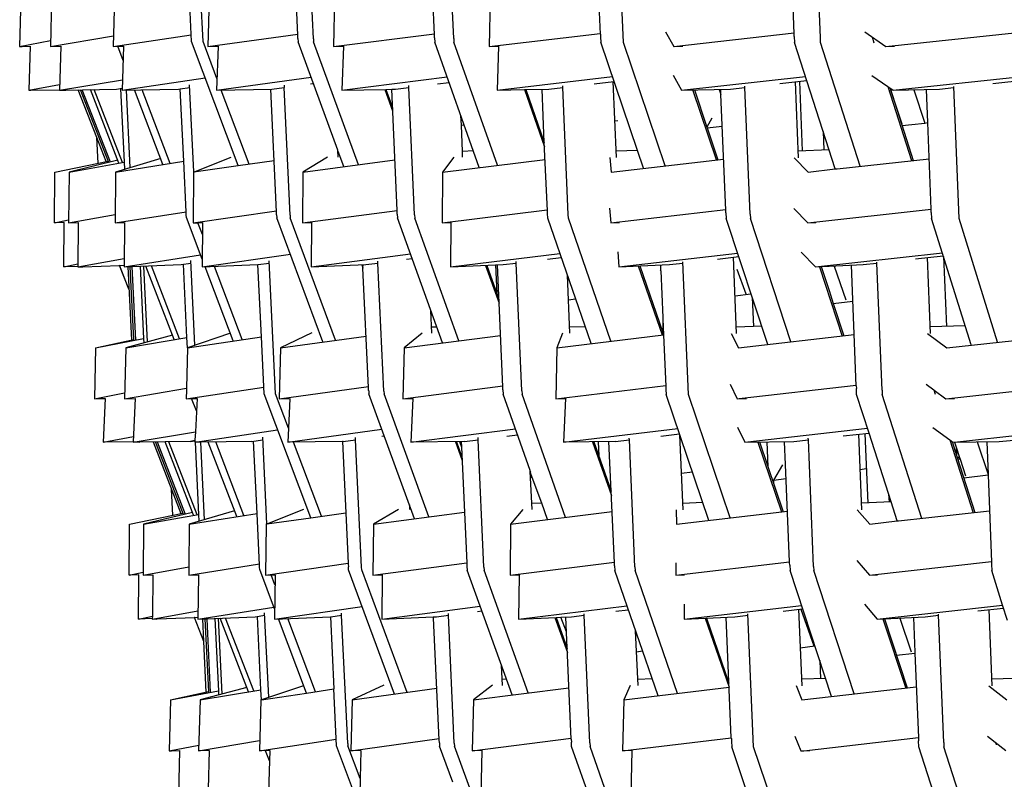
# Model space of a CAD drawing. Units: metres. Extents: x 2.06 to 11.5, y -1.77 to 4.36.
# Drawn here: x 6.33 to 6.51, y 2.19 to 2.32 of the extents above; entities that cross this region are included whole.
import ezdxf

# ---------------------------------------------------------------- set-up
doc = ezdxf.new("R2010")
doc.units = ezdxf.units.M
doc.layers.add('MOB_02', color=2, linetype='Continuous')

# ---------------------------------------------------------------- blocks, each defined once
blk = doc.blocks.new('4688CM_VISTA_01')
for p, q in [((-0.74502, 0.32097), (-0.74614, 0.34456)), ((-0.7282, 0.32208), (-0.7292, 0.34376)), ((-0.72543, 0.32145), (-0.72647, 0.34416)), ((-0.70047, 0.32152), (-0.70148, 0.34416)), ((-0.67443, 0.32229), (-0.67536, 0.34382)), ((-0.67033, 0.32083), (-0.67134, 0.3444)), ((-0.64, 0.32236), (-0.64087, 0.34379)), ((-0.63533, 0.32162), (-0.63624, 0.34415)), ((-0.70391, 0.32219), (-0.70458, 0.3372)), ((-0.74709, 0.32097), (-0.74757, 0.33112)), ((-0.77739, 0.32915), (-0.77761, 0.3201)), ((-0.77194, 0.32915), (-0.77216, 0.3201)), ((-0.76077, 0.32915), (-0.76099, 0.3201)), ((-0.74396, 0.32915), (-0.74418, 0.3201)), ((-0.72165, 0.32915), (-0.72186, 0.3201)), ((-0.694, 0.32915), (-0.6942, 0.3201)), ((-0.77216, 0.3201), (-0.76094, 0.32197)), ((-0.76099, 0.3201), (-0.74714, 0.32217)), ((-0.74418, 0.3201), (-0.7282, 0.32227)), ((-0.72818, 0.32152), (-0.7282, 0.32208)), ((-0.72186, 0.3201), (-0.70391, 0.32236)), ((-0.70388, 0.32165), (-0.70391, 0.32219)), ((-0.6942, 0.3201), (-0.67444, 0.32243)), ((-0.67443, 0.32229), (-0.67441, 0.32176)), ((-0.66287, 0.3227), (-0.66139, 0.3201)), ((-0.66139, 0.3201), (-0.64001, 0.32249)), ((-0.63998, 0.32187), (-0.64, 0.32236)), ((-0.62742, 0.32267), (-0.62369, 0.3201)), ((-0.62369, 0.3201), (-0.60086, 0.32254)), ((-0.77761, 0.3201), (-0.77214, 0.32114)), ((-0.77719, 0.32011), (-0.77572, 0.32015)), ((-0.77572, 0.32015), (-0.776, 0.31232)), ((-0.77216, 0.3201), (-0.77029, 0.32015)), ((-0.77029, 0.32015), (-0.77056, 0.31231)), ((-0.76018, 0.32012), (-0.75914, 0.32015)), ((-0.75914, 0.32015), (-0.75941, 0.31231)), ((-0.7388, 0.29891), (-0.74709, 0.32097)), ((-0.74256, 0.31442), (-0.74502, 0.32097)), ((-0.74418, 0.3201), (-0.74237, 0.32015)), ((-0.74237, 0.32015), (-0.74264, 0.31231)), ((-0.72817, 0.3215), (-0.72818, 0.32152)), ((-0.72817, 0.3215), (-0.72814, 0.32093)), ((-0.72108, 0.30165), (-0.72814, 0.32093)), ((-0.72543, 0.32145), (-0.72539, 0.32093)), ((-0.71743, 0.29908), (-0.72539, 0.32093)), ((-0.72186, 0.3201), (-0.7201, 0.32015)), ((-0.7201, 0.32015), (-0.72036, 0.31231)), ((-0.70388, 0.32165), (-0.70385, 0.32087)), ((-0.69596, 0.29858), (-0.70385, 0.32087)), ((-0.70047, 0.32152), (-0.70044, 0.32087)), ((-0.69273, 0.29898), (-0.70044, 0.32087)), ((-0.6942, 0.3201), (-0.69251, 0.32015)), ((-0.69251, 0.32015), (-0.69276, 0.31231)), ((-0.67441, 0.32176), (-0.67437, 0.32084)), ((-0.66786, 0.30163), (-0.67437, 0.32084)), ((-0.66294, 0.29888), (-0.67033, 0.32083)), ((-0.6613, 0.32011), (-0.65978, 0.32015)), ((-0.63998, 0.32187), (-0.63994, 0.32081)), ((-0.63272, 0.29835), (-0.63994, 0.32081)), ((-0.6353, 0.32081), (-0.63533, 0.32162)), ((-0.62827, 0.2988), (-0.6353, 0.32081)), ((-0.62617, 0.32181), (-0.62584, 0.32075)), ((-0.62369, 0.3201), (-0.62218, 0.32015)), ((-0.77761, 0.3201), (-0.77724, 0.3201)), ((-0.77724, 0.3201), (-0.77719, 0.32011)), ((-0.76099, 0.3201), (-0.76018, 0.32012)), ((-0.75923, 0.31762), (-0.76018, 0.32012)), ((-0.66151, 0.31497), (-0.66002, 0.31231)), ((-0.62619, 0.31495), (-0.6224, 0.31231)), ((-0.776, 0.31232), (-0.77053, 0.31336)), ((-0.77056, 0.31231), (-0.75935, 0.31418)), ((-0.75941, 0.31231), (-0.74466, 0.31452)), ((-0.74667, 0.29779), (-0.74741, 0.31328)), ((-0.74264, 0.31231), (-0.72583, 0.31461)), ((-0.73063, 0.31322), (-0.73062, 0.31281)), ((-0.72594, 0.31345), (-0.72543, 0.31352)), ((-0.72036, 0.31231), (-0.70165, 0.31468)), ((-0.70847, 0.31281), (-0.70849, 0.31317)), ((-0.70337, 0.31346), (-0.70132, 0.31372)), ((-0.69276, 0.31231), (-0.6723, 0.31473)), ((-0.67552, 0.31347), (-0.67202, 0.31389)), ((-0.67156, 0.30035), (-0.67215, 0.31387)), ((-0.66002, 0.31231), (-0.638, 0.31478)), ((-0.64257, 0.31349), (-0.63776, 0.31404)), ((-0.63922, 0.30032), (-0.63978, 0.31381)), ((-0.63908, 0.31389), (-0.63855, 0.30153)), ((-0.6224, 0.31231), (-0.599, 0.31483)), ((-0.6047, 0.31353), (-0.5988, 0.31417)), ((-0.776, 0.31232), (-0.77563, 0.31232)), ((-0.77563, 0.31232), (-0.7756, 0.31232)), ((-0.7756, 0.31232), (-0.77056, 0.31241)), ((-0.77056, 0.31231), (-0.76948, 0.31231)), ((-0.76948, 0.31231), (-0.7694, 0.31234)), ((-0.7694, 0.31234), (-0.76039, 0.31251)), ((-0.76391, 0.3039), (-0.7672, 0.31238)), ((-0.76179, 0.29947), (-0.76679, 0.31239)), ((-0.7615, 0.29954), (-0.76648, 0.31239)), ((-0.75997, 0.29936), (-0.76501, 0.31242)), ((-0.75935, 0.29947), (-0.76436, 0.31243)), ((-0.76039, 0.31251), (-0.7594, 0.31268)), ((-0.75967, 0.31263), (-0.75902, 0.29953)), ((-0.75941, 0.31231), (-0.74939, 0.31251)), ((-0.75797, 0.29856), (-0.75864, 0.31233)), ((-0.75215, 0.29911), (-0.75721, 0.31236)), ((-0.75087, 0.29932), (-0.75585, 0.31238)), ((-0.74939, 0.31251), (-0.74909, 0.31255)), ((-0.74909, 0.31255), (-0.74739, 0.31281)), ((-0.74847, 0.29969), (-0.74909, 0.31255)), ((-0.74264, 0.31231), (-0.73283, 0.31251)), ((-0.73686, 0.29919), (-0.74178, 0.31233)), ((-0.73197, 0.29068), (-0.733, 0.31251)), ((-0.73283, 0.31251), (-0.73062, 0.31281)), ((-0.72956, 0.29011), (-0.73062, 0.31281)), ((-0.72036, 0.31231), (-0.71255, 0.31247)), ((-0.71273, 0.31247), (-0.71134, 0.30865)), ((-0.71255, 0.31247), (-0.71151, 0.3125)), ((-0.71255, 0.31247), (-0.71136, 0.30923)), ((-0.71151, 0.3125), (-0.71085, 0.31251)), ((-0.71053, 0.29095), (-0.71151, 0.3125)), ((-0.71085, 0.31251), (-0.70847, 0.31281)), ((-0.70745, 0.29018), (-0.70847, 0.31281)), ((-0.69276, 0.31231), (-0.68792, 0.31242)), ((-0.68792, 0.31242), (-0.68435, 0.30227)), ((-0.68792, 0.31242), (-0.68769, 0.31242)), ((-0.68769, 0.31242), (-0.68361, 0.31251)), ((-0.68769, 0.31242), (-0.68439, 0.30304)), ((-0.68439, 0.30304), (-0.6848, 0.31248)), ((-0.68361, 0.31251), (-0.68112, 0.31281)), ((-0.68112, 0.31281), (-0.68113, 0.31312)), ((-0.68013, 0.29025), (-0.68112, 0.31281)), ((-0.66002, 0.31231), (-0.65131, 0.31251)), ((-0.6538, 0.29994), (-0.65799, 0.31236)), ((-0.65771, 0.31236), (-0.65549, 0.30575)), ((-0.65333, 0.31246), (-0.65301, 0.31153)), ((-0.65301, 0.31153), (-0.65305, 0.31247)), ((-0.65215, 0.29099), (-0.65301, 0.31153)), ((-0.65131, 0.31251), (-0.64875, 0.3128)), ((-0.64875, 0.3128), (-0.64876, 0.31306)), ((-0.64781, 0.2903), (-0.64875, 0.3128)), ((-0.62335, 0.31298), (-0.61915, 0.2998)), ((-0.62297, 0.31271), (-0.61886, 0.29983)), ((-0.62286, 0.31236), (-0.62088, 0.30636)), ((-0.6224, 0.31231), (-0.61418, 0.31251)), ((-0.61873, 0.3124), (-0.61679, 0.30649)), ((-0.61625, 0.30656), (-0.6165, 0.31245)), ((-0.61418, 0.31251), (-0.61161, 0.31279)), ((-0.6107, 0.2895), (-0.61162, 0.313)), ((-0.69913, 0.3061), (-0.69924, 0.30785)), ((-0.69913, 0.3061), (-0.69864, 0.30617)), ((-0.67184, 0.30687), (-0.67131, 0.30694)), ((-0.65465, 0.30733), (-0.65549, 0.30575)), ((-0.62084, 0.30603), (-0.61908, 0.30623)), ((-0.61908, 0.30623), (-0.61679, 0.30649)), ((-0.61679, 0.30649), (-0.61625, 0.30656)), ((-0.61564, 0.29115), (-0.61625, 0.30656)), ((-0.69895, 0.30144), (-0.69913, 0.3061)), ((-0.65549, 0.30575), (-0.65544, 0.30561)), ((-0.65544, 0.30561), (-0.65277, 0.30593)), ((-0.65544, 0.30561), (-0.65354, 0.29997)), ((-0.63486, 0.305), (-0.63471, 0.3017)), ((-0.76369, 0.29936), (-0.76391, 0.3039)), ((-0.76227, 0.29966), (-0.76391, 0.3039)), ((-0.68385, 0.2909), (-0.68439, 0.30304)), ((-0.72102, 0.30043), (-0.72108, 0.30165)), ((-0.721, 0.30143), (-0.72108, 0.30165)), ((-0.721, 0.30143), (-0.72107, 0.30142)), ((-0.72002, 0.29874), (-0.721, 0.30143)), ((-0.697, 0.30152), (-0.69895, 0.30144)), ((-0.6989, 0.30039), (-0.69895, 0.30144)), ((-0.66786, 0.30163), (-0.67161, 0.30147)), ((-0.66678, 0.29844), (-0.66786, 0.30163)), ((-0.63381, 0.30174), (-0.63927, 0.30149)), ((-0.77138, 0.29778), (-0.76189, 0.29973)), ((-0.76016, 0.29986), (-0.76884, 0.29778)), ((-0.76884, 0.29778), (-0.75902, 0.29953)), ((-0.75255, 0.30018), (-0.76059, 0.29778)), ((-0.76059, 0.29778), (-0.74847, 0.29969)), ((-0.75902, 0.29953), (-0.75897, 0.29826)), ((-0.74804, 0.29073), (-0.74847, 0.29969)), ((-0.7467, 0.29778), (-0.74004, 0.30043)), ((-0.7388, 0.29891), (-0.7324, 0.29983)), ((-0.72294, 0.30041), (-0.72729, 0.29778)), ((-0.72729, 0.29778), (-0.71094, 0.29993)), ((-0.70046, 0.30039), (-0.70249, 0.29778)), ((-0.70249, 0.29778), (-0.68425, 0.30002)), ((-0.67274, 0.30036), (-0.6725, 0.29778)), ((-0.6725, 0.29778), (-0.65253, 0.30009)), ((-0.64, 0.30033), (-0.63752, 0.29778)), ((-0.63238, 0.29835), (-0.616, 0.30015)), ((-0.77145, 0.28874), (-0.77138, 0.29778)), ((-0.76884, 0.29778), (-0.76892, 0.28873)), ((-0.76059, 0.29778), (-0.76067, 0.28873)), ((-0.7467, 0.29778), (-0.74678, 0.28873)), ((-0.74667, 0.29779), (-0.7388, 0.29891)), ((-0.72729, 0.29778), (-0.72737, 0.28873)), ((-0.70249, 0.29778), (-0.70257, 0.28873)), ((-0.63752, 0.29778), (-0.63272, 0.29835)), ((-0.63272, 0.29835), (-0.63238, 0.29835)), ((-0.76067, 0.28873), (-0.74804, 0.29073)), ((-0.74803, 0.29053), (-0.74804, 0.29073)), ((-0.74801, 0.29008), (-0.74803, 0.29053)), ((-0.74678, 0.28873), (-0.73198, 0.29085)), ((-0.73195, 0.29019), (-0.73197, 0.29068)), ((-0.72737, 0.28873), (-0.71053, 0.29095)), ((-0.71052, 0.2908), (-0.71053, 0.29095)), ((-0.71051, 0.29028), (-0.71052, 0.2908)), ((-0.70257, 0.28873), (-0.68386, 0.29103)), ((-0.68383, 0.2904), (-0.68385, 0.2909)), ((-0.67281, 0.29134), (-0.67257, 0.28873)), ((-0.67257, 0.28873), (-0.65215, 0.29109)), ((-0.65213, 0.29051), (-0.65215, 0.29099)), ((-0.65213, 0.29051), (-0.65209, 0.28952)), ((-0.64008, 0.29131), (-0.63759, 0.28873)), ((-0.63759, 0.28873), (-0.61564, 0.29115)), ((-0.61564, 0.29106), (-0.61564, 0.29115)), ((-0.61563, 0.2906), (-0.61564, 0.29106)), ((-0.61563, 0.2906), (-0.61558, 0.28952)), ((-0.77145, 0.28874), (-0.76892, 0.28926)), ((-0.76972, 0.28881), (-0.77145, 0.28874)), ((-0.76979, 0.28092), (-0.76972, 0.28881)), ((-0.76892, 0.28873), (-0.76066, 0.2902)), ((-0.76892, 0.28873), (-0.76719, 0.2888)), ((-0.76719, 0.2888), (-0.76727, 0.28091)), ((-0.76067, 0.28873), (-0.75896, 0.2888)), ((-0.75896, 0.2888), (-0.75904, 0.28091)), ((-0.74799, 0.28972), (-0.74801, 0.29008)), ((-0.74517, 0.28228), (-0.74799, 0.28972)), ((-0.74678, 0.28873), (-0.74593, 0.28877)), ((-0.74593, 0.28877), (-0.7451, 0.2888)), ((-0.74512, 0.28665), (-0.74593, 0.28877)), ((-0.7451, 0.2888), (-0.74518, 0.28091)), ((-0.73195, 0.29019), (-0.73192, 0.28964)), ((-0.72373, 0.26758), (-0.73192, 0.28964)), ((-0.72956, 0.29011), (-0.72953, 0.28966)), ((-0.72147, 0.26789), (-0.72953, 0.28966)), ((-0.72737, 0.28873), (-0.72573, 0.2888)), ((-0.72573, 0.2888), (-0.72581, 0.28091)), ((-0.71051, 0.29028), (-0.71047, 0.28961)), ((-0.7105, 0.29025), (-0.71051, 0.29028)), ((-0.70247, 0.26742), (-0.71047, 0.28961)), ((-0.70745, 0.29018), (-0.70742, 0.2896)), ((-0.69959, 0.26778), (-0.70742, 0.2896)), ((-0.70257, 0.28873), (-0.70099, 0.2888)), ((-0.70099, 0.2888), (-0.70106, 0.28091)), ((-0.68379, 0.28955), (-0.68383, 0.2904)), ((-0.67607, 0.26727), (-0.68379, 0.28955)), ((-0.6801, 0.28957), (-0.68013, 0.29025)), ((-0.67255, 0.26769), (-0.6801, 0.28957)), ((-0.67257, 0.28873), (-0.67129, 0.28879)), ((-0.67129, 0.28879), (-0.67106, 0.2888)), ((-0.64469, 0.26713), (-0.65209, 0.28952)), ((-0.64781, 0.2903), (-0.64778, 0.28952)), ((-0.64058, 0.2676), (-0.64778, 0.28952)), ((-0.63759, 0.28873), (-0.63615, 0.2888)), ((-0.60857, 0.26706), (-0.61558, 0.28952)), ((-0.6039, 0.26752), (-0.6107, 0.2895)), ((-0.67134, 0.28357), (-0.67113, 0.28091)), ((-0.63874, 0.28355), (-0.63622, 0.28091)), ((-0.76727, 0.28091), (-0.75902, 0.28238)), ((-0.75904, 0.28091), (-0.74546, 0.28305)), ((-0.74646, 0.26699), (-0.74719, 0.28203)), ((-0.74518, 0.28091), (-0.72951, 0.28315)), ((-0.73216, 0.25836), (-0.73328, 0.28198)), ((-0.72581, 0.28091), (-0.70817, 0.28323)), ((-0.71395, 0.2816), (-0.71396, 0.28192)), ((-0.70887, 0.28228), (-0.70787, 0.28241)), ((-0.70106, 0.28091), (-0.68162, 0.28329)), ((-0.68939, 0.2816), (-0.68941, 0.28187)), ((-0.68383, 0.28229), (-0.68138, 0.28259)), ((-0.67113, 0.28091), (-0.65004, 0.28335)), ((-0.65877, 0.25823), (-0.65978, 0.28182)), ((-0.65364, 0.28231), (-0.64985, 0.28275)), ((-0.65022, 0.26908), (-0.6508, 0.28264)), ((-0.63622, 0.28091), (-0.61367, 0.28339)), ((-0.62529, 0.28159), (-0.62529, 0.28177)), ((-0.61846, 0.28234), (-0.61351, 0.28289)), ((-0.61577, 0.26905), (-0.61632, 0.28258)), ((-0.61347, 0.28275), (-0.61295, 0.27033)), ((-0.76979, 0.28092), (-0.76727, 0.28143)), ((-0.76727, 0.28101), (-0.76979, 0.28092)), ((-0.76727, 0.28091), (-0.76641, 0.28094)), ((-0.76655, 0.28094), (-0.76655, 0.28091)), ((-0.76655, 0.28091), (-0.76641, 0.28094)), ((-0.76641, 0.28094), (-0.75986, 0.28118)), ((-0.75986, 0.28118), (-0.75987, 0.2812)), ((-0.75986, 0.28118), (-0.75903, 0.28124)), ((-0.7582, 0.27696), (-0.75986, 0.28118)), ((-0.7582, 0.27696), (-0.75985, 0.2812)), ((-0.75904, 0.28091), (-0.7489, 0.28132)), ((-0.7584, 0.28093), (-0.75776, 0.26794)), ((-0.75735, 0.26803), (-0.75799, 0.28095)), ((-0.75767, 0.28096), (-0.75703, 0.26789)), ((-0.75622, 0.28102), (-0.75558, 0.26817)), ((-0.75489, 0.26757), (-0.75556, 0.28105)), ((-0.75016, 0.26798), (-0.75519, 0.28106)), ((-0.74922, 0.26814), (-0.75421, 0.2811)), ((-0.7489, 0.28132), (-0.74717, 0.28159)), ((-0.74788, 0.26837), (-0.74851, 0.28138)), ((-0.74518, 0.28091), (-0.73528, 0.28132)), ((-0.73966, 0.26776), (-0.74465, 0.28093)), ((-0.73807, 0.268), (-0.74299, 0.281)), ((-0.73528, 0.28132), (-0.73523, 0.28132)), ((-0.73467, 0.26851), (-0.73528, 0.28132)), ((-0.73523, 0.28132), (-0.73326, 0.2816)), ((-0.72581, 0.28091), (-0.71612, 0.28132)), ((-0.71684, 0.28129), (-0.71664, 0.28076)), ((-0.71679, 0.28117), (-0.71663, 0.28118)), ((-0.71673, 0.28129), (-0.71668, 0.28118)), ((-0.71668, 0.28118), (-0.71666, 0.28111)), ((-0.71664, 0.28121), (-0.71667, 0.28129)), ((-0.71666, 0.28111), (-0.71663, 0.28118)), ((-0.71666, 0.28111), (-0.71663, 0.28103)), ((-0.71664, 0.28121), (-0.71664, 0.2813)), ((-0.71664, 0.28121), (-0.71663, 0.28118)), ((-0.71664, 0.28076), (-0.71663, 0.28103)), ((-0.71664, 0.28076), (-0.71661, 0.28068)), ((-0.71563, 0.25947), (-0.71661, 0.28068)), ((-0.71612, 0.28132), (-0.71395, 0.2816)), ((-0.7129, 0.25884), (-0.71395, 0.2816)), ((-0.70106, 0.28091), (-0.6917, 0.28132)), ((-0.69484, 0.28118), (-0.69243, 0.27446)), ((-0.69463, 0.28119), (-0.69283, 0.27618)), ((-0.69307, 0.28126), (-0.69283, 0.27618)), ((-0.69176, 0.25958), (-0.69273, 0.28127)), ((-0.6917, 0.28132), (-0.68939, 0.2816)), ((-0.68838, 0.25891), (-0.68939, 0.2816)), ((-0.67113, 0.28091), (-0.66217, 0.28132)), ((-0.66341, 0.26878), (-0.66765, 0.28107)), ((-0.66742, 0.28108), (-0.66333, 0.26923)), ((-0.66373, 0.28125), (-0.66372, 0.28032)), ((-0.66368, 0.28021), (-0.66372, 0.28032)), ((-0.66368, 0.28021), (-0.66332, 0.2719)), ((-0.66217, 0.28132), (-0.65977, 0.2816)), ((-0.64855, 0.27604), (-0.65011, 0.28046)), ((-0.63622, 0.28091), (-0.62773, 0.28132)), ((-0.63549, 0.28094), (-0.63145, 0.26863)), ((-0.63522, 0.28096), (-0.6338, 0.27671)), ((-0.63287, 0.28107), (-0.63084, 0.27508)), ((-0.62896, 0.25975), (-0.62984, 0.28122)), ((-0.62773, 0.28132), (-0.62529, 0.28159)), ((-0.62437, 0.259), (-0.62529, 0.28159)), ((-0.67983, 0.26911), (-0.68029, 0.27945)), ((-0.6338, 0.27671), (-0.63307, 0.27441)), ((-0.69283, 0.27618), (-0.69246, 0.27514)), ((-0.68009, 0.27507), (-0.67883, 0.27524)), ((-0.65051, 0.27579), (-0.64767, 0.27615)), ((-0.64744, 0.27547), (-0.64721, 0.27031)), ((-0.63307, 0.27441), (-0.62958, 0.27482)), ((-0.70436, 0.26914), (-0.70455, 0.27318)), ((-0.63307, 0.27441), (-0.63118, 0.26866)), ((-0.66332, 0.2719), (-0.66333, 0.26923)), ((-0.66332, 0.2716), (-0.66319, 0.26881)), ((-0.70348, 0.27021), (-0.70441, 0.27019)), ((-0.67711, 0.27028), (-0.67988, 0.2702)), ((-0.64575, 0.27035), (-0.65027, 0.27022)), ((-0.60963, 0.27043), (-0.61582, 0.27024)), ((-0.76411, 0.26655), (-0.75558, 0.26817)), ((-0.76411, 0.26655), (-0.75735, 0.26803)), ((-0.75045, 0.26875), (-0.75875, 0.26654)), ((-0.75875, 0.26654), (-0.74788, 0.26837)), ((-0.75734, 0.26784), (-0.75735, 0.26803)), ((-0.75558, 0.26817), (-0.75555, 0.26739)), ((-0.74777, 0.26654), (-0.74788, 0.26837)), ((-0.74017, 0.26912), (-0.74777, 0.26654)), ((-0.74777, 0.26654), (-0.73467, 0.26851)), ((-0.73419, 0.25837), (-0.73467, 0.26851)), ((-0.72571, 0.26918), (-0.73125, 0.26654)), ((-0.73125, 0.26654), (-0.71605, 0.26863)), ((-0.70607, 0.26916), (-0.70932, 0.26654)), ((-0.70932, 0.26654), (-0.69217, 0.26873)), ((-0.68116, 0.26913), (-0.68214, 0.26654)), ((-0.68214, 0.26654), (-0.66319, 0.26881)), ((-0.66333, 0.26923), (-0.66319, 0.26881)), ((-0.66319, 0.26881), (-0.6628, 0.25967)), ((-0.65117, 0.2691), (-0.6499, 0.26654)), ((-0.6499, 0.26654), (-0.62933, 0.26887)), ((-0.6163, 0.26907), (-0.61286, 0.26654)), ((-0.61286, 0.26654), (-0.59085, 0.26893)), ((-0.76411, 0.26655), (-0.76434, 0.25749)), ((-0.75875, 0.26654), (-0.75899, 0.25749)), ((-0.74777, 0.26654), (-0.74795, 0.25934)), ((-0.73125, 0.26654), (-0.73148, 0.25749)), ((-0.70932, 0.26654), (-0.70954, 0.25749)), ((-0.68214, 0.26654), (-0.68235, 0.25749)), ((-0.75899, 0.25749), (-0.74795, 0.25934)), ((-0.748, 0.25749), (-0.73425, 0.25956)), ((-0.74796, 0.25907), (-0.748, 0.25749)), ((-0.74795, 0.25934), (-0.74796, 0.25907)), ((-0.73148, 0.25749), (-0.71563, 0.25967)), ((-0.71561, 0.25892), (-0.71563, 0.25947)), ((-0.71561, 0.25892), (-0.7156, 0.2589)), ((-0.70954, 0.25749), (-0.69177, 0.25975)), ((-0.69174, 0.25904), (-0.69176, 0.25958)), ((-0.69174, 0.25904), (-0.6917, 0.25827)), ((-0.68235, 0.25749), (-0.6628, 0.25982)), ((-0.6628, 0.25967), (-0.66278, 0.25915)), ((-0.66278, 0.25915), (-0.66274, 0.25824)), ((-0.65137, 0.26009), (-0.6501, 0.25749)), ((-0.64979, 0.2575), (-0.62897, 0.25988)), ((-0.62896, 0.25975), (-0.62894, 0.25927)), ((-0.6289, 0.25821), (-0.62894, 0.25927)), ((-0.62437, 0.259), (-0.62434, 0.25821)), ((-0.61653, 0.26006), (-0.61517, 0.25905)), ((-0.61517, 0.25905), (-0.61492, 0.25828)), ((-0.61517, 0.25905), (-0.6151, 0.259)), ((-0.6151, 0.259), (-0.61305, 0.25749)), ((-0.61305, 0.25749), (-0.59051, 0.25993)), ((-0.76434, 0.25749), (-0.75896, 0.25852)), ((-0.76434, 0.25749), (-0.76398, 0.2575)), ((-0.76398, 0.2575), (-0.76394, 0.2575)), ((-0.76394, 0.2575), (-0.7624, 0.25755)), ((-0.7624, 0.25755), (-0.76278, 0.24976)), ((-0.75899, 0.25749), (-0.75706, 0.25754)), ((-0.75706, 0.25754), (-0.75744, 0.24981)), ((-0.748, 0.25749), (-0.74705, 0.25752)), ((-0.74705, 0.25752), (-0.7461, 0.25754)), ((-0.74621, 0.25532), (-0.74705, 0.25752)), ((-0.7461, 0.25754), (-0.74639, 0.25161)), ((-0.7259, 0.23632), (-0.73419, 0.25837)), ((-0.72987, 0.25226), (-0.73216, 0.25836)), ((-0.73148, 0.25749), (-0.72962, 0.25754)), ((-0.72962, 0.25754), (-0.72987, 0.25226)), ((-0.7156, 0.2589), (-0.71557, 0.25833)), ((-0.70745, 0.23615), (-0.71557, 0.25833)), ((-0.7129, 0.25884), (-0.71287, 0.25833)), ((-0.7049, 0.23648), (-0.71287, 0.25833)), ((-0.70954, 0.25749), (-0.70774, 0.25754)), ((-0.70774, 0.25754), (-0.70809, 0.24975)), ((-0.68689, 0.2447), (-0.6917, 0.25827)), ((-0.68838, 0.25891), (-0.68835, 0.25827)), ((-0.68064, 0.23638), (-0.68835, 0.25827)), ((-0.68235, 0.25749), (-0.68062, 0.25754)), ((-0.68062, 0.25754), (-0.68096, 0.24975)), ((-0.65515, 0.23585), (-0.66274, 0.25824)), ((-0.65138, 0.23629), (-0.65877, 0.25823)), ((-0.6501, 0.25749), (-0.64979, 0.2575)), ((-0.64979, 0.2575), (-0.64845, 0.25754)), ((-0.6267, 0.25138), (-0.6289, 0.25821)), ((-0.61732, 0.2362), (-0.62434, 0.25821)), ((-0.61305, 0.25749), (-0.61149, 0.25754)), ((-0.74645, 0.24976), (-0.73178, 0.25196)), ((-0.72987, 0.25226), (-0.72999, 0.24975)), ((-0.72999, 0.24975), (-0.71327, 0.25205)), ((-0.70809, 0.24975), (-0.68952, 0.25212)), ((-0.68096, 0.24975), (-0.66068, 0.25218)), ((-0.65005, 0.25241), (-0.64878, 0.24975)), ((-0.64878, 0.24975), (-0.62698, 0.25222)), ((-0.61534, 0.25239), (-0.61232, 0.25015)), ((-0.61151, 0.24976), (-0.58865, 0.25227)), ((-0.76278, 0.24976), (-0.75739, 0.25078)), ((-0.75744, 0.24975), (-0.74639, 0.25161)), ((-0.74639, 0.25161), (-0.74647, 0.2501)), ((-0.73367, 0.23524), (-0.73441, 0.25067)), ((-0.72015, 0.24986), (-0.71792, 0.25017)), ((-0.71792, 0.25017), (-0.71793, 0.25061)), ((-0.71686, 0.22752), (-0.71792, 0.25017)), ((-0.71324, 0.25082), (-0.71284, 0.25087)), ((-0.69855, 0.24986), (-0.69615, 0.25017)), ((-0.69615, 0.25017), (-0.69617, 0.25056)), ((-0.69513, 0.22757), (-0.69615, 0.25017)), ((-0.69105, 0.25082), (-0.68915, 0.25106)), ((-0.66928, 0.25016), (-0.66929, 0.2505)), ((-0.66369, 0.25083), (-0.66036, 0.25123)), ((-0.65972, 0.23774), (-0.6603, 0.25105)), ((-0.63747, 0.25015), (-0.63749, 0.25045)), ((-0.6313, 0.25086), (-0.6267, 0.25138)), ((-0.62795, 0.23771), (-0.62851, 0.25117)), ((-0.62745, 0.25129), (-0.62692, 0.23894)), ((-0.62276, 0.23913), (-0.6267, 0.25138)), ((-0.76242, 0.24976), (-0.76278, 0.24976)), ((-0.75744, 0.24981), (-0.76242, 0.24976)), ((-0.75744, 0.24981), (-0.75744, 0.24975)), ((-0.75637, 0.24976), (-0.75744, 0.24975)), ((-0.75637, 0.24976), (-0.75634, 0.24977)), ((-0.74723, 0.24986), (-0.75634, 0.24977)), ((-0.75389, 0.24979), (-0.74896, 0.23706)), ((-0.74849, 0.23688), (-0.75349, 0.2498)), ((-0.75319, 0.2498), (-0.74821, 0.23695)), ((-0.74689, 0.23726), (-0.75174, 0.24981)), ((-0.7461, 0.23687), (-0.7511, 0.24982)), ((-0.74646, 0.25007), (-0.74723, 0.24986)), ((-0.74723, 0.24986), (-0.74646, 0.24999)), ((-0.74646, 0.25003), (-0.74648, 0.24975)), ((-0.74648, 0.24975), (-0.74645, 0.24976)), ((-0.74647, 0.2501), (-0.74646, 0.25003)), ((-0.74647, 0.2501), (-0.74646, 0.25007)), ((-0.74646, 0.25007), (-0.74646, 0.25003)), ((-0.74544, 0.24977), (-0.74645, 0.24976)), ((-0.74645, 0.24976), (-0.74581, 0.23692)), ((-0.73642, 0.24986), (-0.74544, 0.24977)), ((-0.74477, 0.23598), (-0.74544, 0.24977)), ((-0.73902, 0.23652), (-0.74409, 0.24978)), ((-0.73776, 0.23672), (-0.74275, 0.24979)), ((-0.73642, 0.24986), (-0.73439, 0.25017)), ((-0.73544, 0.23709), (-0.73607, 0.24991)), ((-0.72025, 0.24986), (-0.72999, 0.24975)), ((-0.724, 0.23659), (-0.72893, 0.24977)), ((-0.72015, 0.24986), (-0.72025, 0.24986)), ((-0.72025, 0.24986), (-0.71923, 0.22824)), ((-0.69855, 0.24986), (-0.70809, 0.24975)), ((-0.7002, 0.24984), (-0.69899, 0.24653)), ((-0.70002, 0.24984), (-0.69902, 0.2471)), ((-0.69946, 0.24985), (-0.6991, 0.24888)), ((-0.69915, 0.24985), (-0.6991, 0.24888)), ((-0.6991, 0.24888), (-0.69816, 0.22834)), ((-0.67178, 0.24986), (-0.68096, 0.24975)), ((-0.67583, 0.24981), (-0.67248, 0.24028)), ((-0.6756, 0.24982), (-0.67251, 0.24103)), ((-0.67484, 0.24983), (-0.67472, 0.24731)), ((-0.67251, 0.24103), (-0.6729, 0.24985)), ((-0.67178, 0.24986), (-0.66928, 0.25016)), ((-0.6683, 0.22762), (-0.66928, 0.25016)), ((-0.64878, 0.24975), (-0.64003, 0.24986)), ((-0.64643, 0.24978), (-0.64224, 0.23736)), ((-0.64616, 0.24979), (-0.64198, 0.23739)), ((-0.64487, 0.2498), (-0.64467, 0.24539)), ((-0.64153, 0.24577), (-0.6417, 0.24984)), ((-0.64003, 0.24986), (-0.63747, 0.25015)), ((-0.63654, 0.22768), (-0.63747, 0.25015)), ((-0.61232, 0.25015), (-0.6082, 0.23722)), ((-0.61232, 0.25015), (-0.6118, 0.24975)), ((-0.61193, 0.24986), (-0.61115, 0.24741)), ((-0.6118, 0.24975), (-0.60355, 0.24986)), ((-0.61151, 0.24976), (-0.61122, 0.24886)), ((-0.61122, 0.24886), (-0.61115, 0.24741)), ((-0.61122, 0.24886), (-0.61063, 0.24705)), ((-0.60746, 0.24981), (-0.60556, 0.24402)), ((-0.60579, 0.24983), (-0.60556, 0.24402)), ((-0.60355, 0.24986), (-0.60099, 0.25014)), ((-0.61115, 0.24741), (-0.61103, 0.24703)), ((-0.61063, 0.24705), (-0.61103, 0.24703)), ((-0.61103, 0.24703), (-0.60791, 0.23725)), ((-0.61052, 0.24674), (-0.61094, 0.24674)), ((-0.61063, 0.24705), (-0.61052, 0.24674)), ((-0.61052, 0.24674), (-0.60953, 0.24377)), ((-0.64206, 0.24572), (-0.64367, 0.24303)), ((-0.6408, 0.22848), (-0.64153, 0.24577)), ((-0.62825, 0.24493), (-0.62718, 0.24506)), ((-0.68689, 0.24456), (-0.68689, 0.2447)), ((-0.68689, 0.24456), (-0.68685, 0.24457)), ((-0.68658, 0.23778), (-0.68689, 0.24456)), ((-0.68681, 0.24446), (-0.68688, 0.24443)), ((-0.68485, 0.23892), (-0.68688, 0.24443)), ((-0.68684, 0.24348), (-0.68648, 0.24353)), ((-0.66, 0.24425), (-0.65808, 0.2445)), ((-0.64367, 0.24303), (-0.64142, 0.24331)), ((-0.60988, 0.24343), (-0.60554, 0.24393)), ((-0.60556, 0.24402), (-0.60554, 0.24393)), ((-0.60554, 0.24393), (-0.60493, 0.22845)), ((-0.64367, 0.24303), (-0.64369, 0.24247)), ((-0.75039, 0.23676), (-0.75062, 0.24133)), ((-0.67195, 0.22829), (-0.67251, 0.24103)), ((-0.62321, 0.24051), (-0.62315, 0.23911)), ((-0.70836, 0.23862), (-0.70832, 0.23782)), ((-0.68485, 0.23892), (-0.68663, 0.23884)), ((-0.68382, 0.23599), (-0.68485, 0.23892)), ((-0.65622, 0.23902), (-0.65977, 0.23887)), ((-0.62276, 0.23913), (-0.628, 0.23889)), ((-0.62168, 0.23575), (-0.62276, 0.23913)), ((-0.75808, 0.23518), (-0.74859, 0.23714)), ((-0.74689, 0.23726), (-0.75559, 0.23518)), ((-0.75559, 0.23518), (-0.74581, 0.23692)), ((-0.73942, 0.23757), (-0.74748, 0.23518)), ((-0.74748, 0.23518), (-0.73544, 0.23709)), ((-0.7467, 0.23677), (-0.74689, 0.23726)), ((-0.74581, 0.23692), (-0.74576, 0.23569)), ((-0.735, 0.22792), (-0.73544, 0.23709)), ((-0.73383, 0.23518), (-0.7271, 0.23783)), ((-0.73367, 0.23524), (-0.7259, 0.23632)), ((-0.7259, 0.23632), (-0.71966, 0.23722)), ((-0.71029, 0.23781), (-0.71476, 0.23518)), ((-0.71476, 0.23518), (-0.69857, 0.23732)), ((-0.68819, 0.23778), (-0.69039, 0.23518)), ((-0.69039, 0.23518), (-0.67235, 0.23741)), ((-0.66096, 0.23776), (-0.66091, 0.23518)), ((-0.66091, 0.23518), (-0.64118, 0.23748)), ((-0.62879, 0.23773), (-0.62653, 0.23518)), ((-0.62145, 0.23575), (-0.60529, 0.23754)), ((-0.75818, 0.22614), (-0.75808, 0.23518)), ((-0.75559, 0.23518), (-0.75569, 0.22613)), ((-0.74748, 0.23518), (-0.74757, 0.22734)), ((-0.73383, 0.23518), (-0.73393, 0.22613)), ((-0.71476, 0.23518), (-0.71485, 0.22613)), ((-0.69039, 0.23518), (-0.69048, 0.22613)), ((-0.62653, 0.23518), (-0.62168, 0.23575)), ((-0.62168, 0.23575), (-0.62145, 0.23575)), ((-0.75569, 0.22613), (-0.74756, 0.22758)), ((-0.74758, 0.22613), (-0.73501, 0.22812)), ((-0.73499, 0.22747), (-0.735, 0.22792)), ((-0.73496, 0.22712), (-0.73499, 0.22747)), ((-0.73393, 0.22613), (-0.71923, 0.22824)), ((-0.71923, 0.22824), (-0.71923, 0.22807)), ((-0.71923, 0.22807), (-0.7192, 0.22759)), ((-0.71918, 0.22704), (-0.7192, 0.22759)), ((-0.71682, 0.22706), (-0.71686, 0.22752)), ((-0.71485, 0.22613), (-0.69816, 0.22834)), ((-0.69816, 0.22834), (-0.69815, 0.22819)), ((-0.69815, 0.22819), (-0.69814, 0.22768)), ((-0.69814, 0.22768), (-0.6981, 0.22701)), ((-0.69813, 0.22765), (-0.69814, 0.22768)), ((-0.69513, 0.22757), (-0.6951, 0.22699)), ((-0.69048, 0.22613), (-0.67195, 0.22842)), ((-0.67193, 0.2278), (-0.67195, 0.22829)), ((-0.67193, 0.2278), (-0.67189, 0.22695)), ((-0.6683, 0.22762), (-0.66826, 0.22697)), ((-0.66104, 0.22833), (-0.661, 0.22613)), ((-0.661, 0.22613), (-0.6408, 0.22848)), ((-0.6408, 0.22838), (-0.6408, 0.22848)), ((-0.64078, 0.22791), (-0.6408, 0.22838)), ((-0.64078, 0.22791), (-0.64074, 0.22692)), ((-0.63654, 0.22768), (-0.63651, 0.22692)), ((-0.62888, 0.22871), (-0.62662, 0.22613)), ((-0.62662, 0.22613), (-0.60494, 0.22854)), ((-0.60493, 0.22845), (-0.60493, 0.228)), ((-0.60493, 0.228), (-0.60487, 0.22692)), ((-0.75818, 0.22614), (-0.75569, 0.22665)), ((-0.75643, 0.2262), (-0.75818, 0.22614)), ((-0.75652, 0.21831), (-0.75643, 0.2262)), ((-0.75569, 0.22613), (-0.75395, 0.2262)), ((-0.75395, 0.2262), (-0.75403, 0.21882)), ((-0.74757, 0.22734), (-0.74758, 0.22613)), ((-0.74758, 0.22613), (-0.74585, 0.2262)), ((-0.74585, 0.2262), (-0.74594, 0.2183)), ((-0.73231, 0.22012), (-0.73496, 0.22712)), ((-0.73393, 0.22613), (-0.73293, 0.22617)), ((-0.73293, 0.22617), (-0.73224, 0.2262)), ((-0.73226, 0.2244), (-0.73293, 0.22617)), ((-0.73224, 0.2262), (-0.73233, 0.2183)), ((-0.71099, 0.20499), (-0.71918, 0.22704)), ((-0.70877, 0.20529), (-0.71682, 0.22706)), ((-0.71485, 0.22613), (-0.7132, 0.2262)), ((-0.7132, 0.2262), (-0.71329, 0.2183)), ((-0.69011, 0.20483), (-0.6981, 0.22701)), ((-0.68728, 0.20519), (-0.6951, 0.22699)), ((-0.69048, 0.22613), (-0.68889, 0.2262)), ((-0.68889, 0.2262), (-0.68897, 0.2183)), ((-0.66417, 0.20468), (-0.67189, 0.22695)), ((-0.66071, 0.20509), (-0.66826, 0.22697)), ((-0.661, 0.22613), (-0.65947, 0.2262)), ((-0.63334, 0.20454), (-0.64074, 0.22692)), ((-0.62931, 0.20501), (-0.63651, 0.22692)), ((-0.62662, 0.22613), (-0.62517, 0.2262)), ((-0.60296, 0.22079), (-0.60487, 0.22692)), ((-0.74594, 0.2183), (-0.73243, 0.22045)), ((-0.73233, 0.2183), (-0.71676, 0.22054)), ((-0.71329, 0.2183), (-0.6958, 0.22062)), ((-0.68897, 0.2183), (-0.66972, 0.22069)), ((-0.65956, 0.22096), (-0.65955, 0.2183)), ((-0.65955, 0.2183), (-0.63869, 0.22074)), ((-0.62753, 0.22094), (-0.62524, 0.2183)), ((-0.62524, 0.2183), (-0.60296, 0.22079)), ((-0.60211, 0.21807), (-0.60296, 0.22079)), ((-0.75652, 0.21831), (-0.75403, 0.21882)), ((-0.75404, 0.2183), (-0.74593, 0.21975)), ((-0.75403, 0.21882), (-0.75404, 0.21841)), ((-0.74594, 0.2183), (-0.73577, 0.21872)), ((-0.73577, 0.21872), (-0.73406, 0.21899)), ((-0.73475, 0.20576), (-0.73538, 0.21878)), ((-0.73336, 0.20442), (-0.73408, 0.21944)), ((-0.73233, 0.2183), (-0.72238, 0.21872)), ((-0.72238, 0.21872), (-0.72177, 0.20591)), ((-0.72238, 0.21872), (-0.72234, 0.21872)), ((-0.72234, 0.21872), (-0.7204, 0.219)), ((-0.7204, 0.219), (-0.72042, 0.21938)), ((-0.71931, 0.19618), (-0.7204, 0.219)), ((-0.71329, 0.2183), (-0.70413, 0.21869)), ((-0.70413, 0.21869), (-0.70408, 0.2187)), ((-0.70407, 0.21853), (-0.70413, 0.21869)), ((-0.70408, 0.2187), (-0.70356, 0.21872)), ((-0.70407, 0.21853), (-0.70408, 0.2187)), ((-0.70356, 0.21872), (-0.70143, 0.219)), ((-0.70143, 0.219), (-0.70144, 0.21933)), ((-0.70038, 0.19626), (-0.70143, 0.219)), ((-0.69627, 0.21969), (-0.6955, 0.21979)), ((-0.68144, 0.21864), (-0.67957, 0.21872)), ((-0.67957, 0.21872), (-0.67731, 0.219)), ((-0.67731, 0.219), (-0.67732, 0.21927)), ((-0.6763, 0.1963), (-0.67731, 0.219)), ((-0.67166, 0.2197), (-0.66947, 0.21997)), ((-0.65955, 0.2183), (-0.65055, 0.21872)), ((-0.65055, 0.21872), (-0.6482, 0.21899)), ((-0.6472, 0.19563), (-0.64821, 0.21922)), ((-0.64197, 0.21972), (-0.63849, 0.22013)), ((-0.63924, 0.22005), (-0.63866, 0.20647)), ((-0.63881, 0.2201), (-0.6365, 0.21354)), ((-0.62524, 0.2183), (-0.61672, 0.21872)), ((-0.61672, 0.21872), (-0.61433, 0.21898)), ((-0.61433, 0.21898), (-0.61433, 0.21917)), ((-0.61341, 0.19639), (-0.61433, 0.21898)), ((-0.60738, 0.21976), (-0.6028, 0.22028)), ((-0.60481, 0.20644), (-0.60536, 0.21999)), ((-0.75404, 0.21841), (-0.75652, 0.21831)), ((-0.75404, 0.21841), (-0.75404, 0.2183)), ((-0.75404, 0.2183), (-0.75319, 0.21834)), ((-0.75333, 0.21831), (-0.75319, 0.21834)), ((-0.75333, 0.21833), (-0.75333, 0.21831)), ((-0.75319, 0.21834), (-0.74657, 0.21858)), ((-0.74654, 0.21858), (-0.74658, 0.2186)), ((-0.74657, 0.21858), (-0.74654, 0.21858)), ((-0.74654, 0.21858), (-0.74655, 0.2186)), ((-0.74654, 0.21858), (-0.74594, 0.21863)), ((-0.7449, 0.21432), (-0.74654, 0.21858)), ((-0.7449, 0.21432), (-0.74509, 0.21834)), ((-0.74469, 0.21835), (-0.74406, 0.20543)), ((-0.74438, 0.21837), (-0.74374, 0.2053)), ((-0.74295, 0.21843), (-0.74231, 0.20557)), ((-0.74164, 0.20498), (-0.7423, 0.21845)), ((-0.73695, 0.20539), (-0.74198, 0.21846)), ((-0.73603, 0.20555), (-0.74101, 0.2185)), ((-0.72663, 0.20517), (-0.73163, 0.21833)), ((-0.72507, 0.20541), (-0.72999, 0.2184)), ((-0.70406, 0.2185), (-0.70407, 0.21853)), ((-0.70306, 0.19686), (-0.70406, 0.2185)), ((-0.68897, 0.2183), (-0.68231, 0.2186)), ((-0.68252, 0.21859), (-0.6803, 0.2124)), ((-0.68231, 0.2186), (-0.68144, 0.21864)), ((-0.68231, 0.2186), (-0.68033, 0.21307)), ((-0.68047, 0.21604), (-0.68144, 0.21864)), ((-0.67961, 0.19697), (-0.68058, 0.21867)), ((-0.65581, 0.21848), (-0.65155, 0.2062)), ((-0.65558, 0.21849), (-0.65158, 0.2069)), ((-0.65117, 0.19722), (-0.65209, 0.21865)), ((-0.62422, 0.21835), (-0.62018, 0.20605)), ((-0.62395, 0.21837), (-0.61992, 0.20608)), ((-0.62125, 0.2185), (-0.61921, 0.21249)), ((-0.6188, 0.21862), (-0.61855, 0.21244)), ((-0.66774, 0.2065), (-0.66817, 0.21623)), ((-0.74445, 0.20534), (-0.7449, 0.21432)), ((-0.63895, 0.21323), (-0.63632, 0.21357)), ((-0.68045, 0.21339), (-0.68035, 0.21341)), ((-0.66801, 0.21251), (-0.66693, 0.21266)), ((-0.62181, 0.21187), (-0.61854, 0.21226)), ((-0.61855, 0.21244), (-0.61854, 0.21226)), ((-0.61854, 0.21226), (-0.61793, 0.19727)), ((-0.69184, 0.20653), (-0.69201, 0.2101)), ((-0.63545, 0.21093), (-0.63531, 0.20772)), ((-0.73477, 0.20394), (-0.72714, 0.20651)), ((-0.7129, 0.20657), (-0.71854, 0.20394)), ((-0.6936, 0.20655), (-0.69699, 0.20394)), ((-0.69111, 0.20761), (-0.69189, 0.20759)), ((-0.66913, 0.20652), (-0.67028, 0.20394)), ((-0.66521, 0.20767), (-0.66779, 0.2076)), ((-0.63966, 0.2065), (-0.63861, 0.20394)), ((-0.6344, 0.20775), (-0.63871, 0.20762)), ((-0.6054, 0.20646), (-0.6022, 0.20394)), ((-0.59891, 0.20782), (-0.60486, 0.20764)), ((-0.75082, 0.20394), (-0.74231, 0.20557)), ((-0.75082, 0.20394), (-0.74406, 0.20543)), ((-0.73724, 0.20614), (-0.74556, 0.20394)), ((-0.74556, 0.20394), (-0.73475, 0.20576)), ((-0.74405, 0.20524), (-0.74406, 0.20543)), ((-0.74231, 0.20557), (-0.74228, 0.20481)), ((-0.73466, 0.20398), (-0.73475, 0.20576)), ((-0.73466, 0.20398), (-0.72663, 0.20517)), ((-0.72663, 0.20517), (-0.72177, 0.20591)), ((-0.72129, 0.19577), (-0.72177, 0.20591)), ((-0.71854, 0.20394), (-0.70348, 0.20603)), ((-0.69699, 0.20394), (-0.68002, 0.20612)), ((-0.67028, 0.20394), (-0.65155, 0.2062)), ((-0.63861, 0.20394), (-0.6183, 0.20626)), ((-0.75082, 0.20394), (-0.75107, 0.19489)), ((-0.74556, 0.20394), (-0.74581, 0.19489)), ((-0.73477, 0.20394), (-0.73502, 0.19489)), ((-0.71854, 0.20394), (-0.71878, 0.19489)), ((-0.69699, 0.20394), (-0.69722, 0.19489)), ((-0.67028, 0.20394), (-0.6705, 0.19489)), ((-0.74581, 0.19489), (-0.73497, 0.19671)), ((-0.73502, 0.19489), (-0.72135, 0.19695)), ((-0.71931, 0.19618), (-0.71929, 0.19577)), ((-0.71878, 0.19489), (-0.70307, 0.19706)), ((-0.70304, 0.19632), (-0.70306, 0.19686)), ((-0.70303, 0.1963), (-0.70304, 0.19632)), ((-0.70303, 0.1963), (-0.703, 0.19573)), ((-0.70038, 0.19623), (-0.70038, 0.19626)), ((-0.70038, 0.19623), (-0.70035, 0.19573)), ((-0.69722, 0.19489), (-0.67962, 0.19714)), ((-0.67961, 0.19697), (-0.67959, 0.19644)), ((-0.67955, 0.19567), (-0.67959, 0.19644)), ((-0.6763, 0.1963), (-0.67626, 0.19568)), ((-0.6705, 0.19489), (-0.65117, 0.19722)), ((-0.65116, 0.19707), (-0.65117, 0.19722)), ((-0.65116, 0.19707), (-0.65114, 0.19655)), ((-0.65114, 0.19655), (-0.6511, 0.19563)), ((-0.63987, 0.19748), (-0.63882, 0.19489)), ((-0.6383, 0.1949), (-0.61793, 0.19727)), ((-0.61793, 0.19727), (-0.61792, 0.19714)), ((-0.61792, 0.19714), (-0.6179, 0.19666)), ((-0.61786, 0.19561), (-0.6179, 0.19666)), ((-0.61341, 0.19639), (-0.61338, 0.19561)), ((-0.6024, 0.19489), (-0.60564, 0.19745)), ((-0.60405, 0.19595), (-0.60412, 0.19625)), ((-0.75107, 0.19489), (-0.75104, 0.1949)), ((-0.75104, 0.1949), (-0.74578, 0.1959)), ((-0.75104, 0.1949), (-0.75071, 0.19489)), ((-0.75071, 0.19489), (-0.75066, 0.1949)), ((-0.75066, 0.1949), (-0.7492, 0.19494)), ((-0.7492, 0.19494), (-0.74941, 0.18706)), ((-0.74395, 0.19494), (-0.74581, 0.19489)), ((-0.74395, 0.19494), (-0.74414, 0.18807)), ((-0.73318, 0.19494), (-0.73502, 0.19489)), ((-0.73323, 0.19312), (-0.73392, 0.19492)), ((-0.73318, 0.19494), (-0.73323, 0.19312)), ((-0.71304, 0.17381), (-0.72129, 0.19577)), ((-0.71712, 0.18995), (-0.71929, 0.19577)), ((-0.71699, 0.19494), (-0.71878, 0.19489)), ((-0.71699, 0.19494), (-0.71712, 0.18995)), ((-0.70067, 0.18935), (-0.703, 0.19573)), ((-0.69241, 0.17397), (-0.70035, 0.19573)), ((-0.69548, 0.19494), (-0.69722, 0.19489)), ((-0.69548, 0.19494), (-0.69568, 0.18706)), ((-0.6717, 0.17349), (-0.67955, 0.19567)), ((-0.66859, 0.17387), (-0.67626, 0.19568)), ((-0.66883, 0.19494), (-0.6705, 0.19489)), ((-0.66883, 0.19494), (-0.66902, 0.18706)), ((-0.64355, 0.17335), (-0.6511, 0.19563)), ((-0.63984, 0.17378), (-0.6472, 0.19563)), ((-0.63882, 0.19489), (-0.6383, 0.1949)), ((-0.6383, 0.1949), (-0.63722, 0.19494)), ((-0.61066, 0.17322), (-0.61786, 0.19561)), ((-0.60639, 0.1737), (-0.61338, 0.19561)), ((-0.73323, 0.19312), (-0.73338, 0.18749)), ((-0.71712, 0.18995), (-0.71719, 0.18706))]:
    blk.add_line(p, q)

msp = doc.modelspace()

# ---------------------------------------------------------------- block references
at = {"layer": 'MOB_02'}
msp.add_blockref('4688CM_VISTA_01', (7.10852, 1.99876), dxfattribs=at)

doc.saveas('drawing.dxf')
